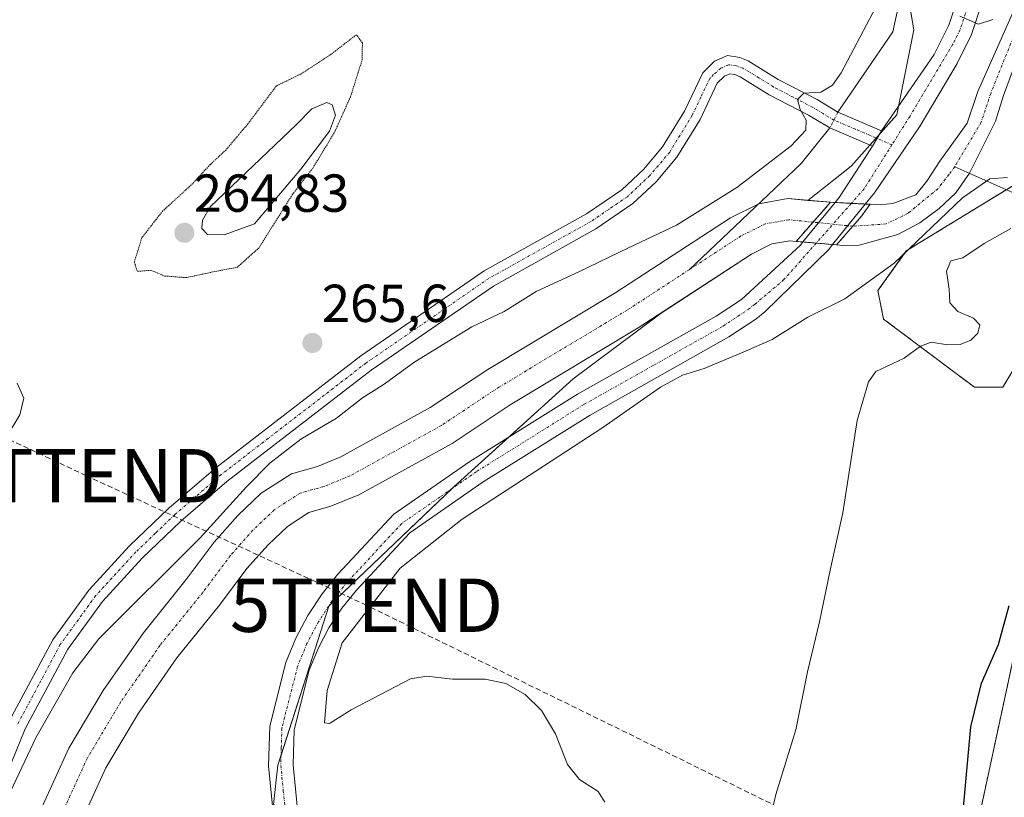
# Model space of a CAD drawing. Units: metres. Extents: x 622421 to 625923, y 4653157 to 4655531.
# Drawn here: x 625335 to 625520, y 4654164 to 4654310 of the extents above; entities that cross this region are included whole.
import ezdxf
from ezdxf.enums import TextEntityAlignment as Align

# ---------------------------------------------------------------- set-up
doc = ezdxf.new("R2010")
doc.units = ezdxf.units.M
doc.header["$MEASUREMENT"] = 0
for name, pattern in [('TRAZO_Y_PUNTO', [1, 0.5, -0.25, 0, -0.25]), ('TRAZOS', [0.75, 0.5, -0.25]), ('TRAZOS2', [0.375, 0.25, -0.125]), ('TRAZOSX2', [1.5, 1, -0.5])]:
    doc.linetypes.add(name, pattern=pattern)
doc.layers.get('0').update_dxf_attribs({"lineweight": 5})
for name, color, linetype, lineweight in [('Arbolado forestal', 92, 'TRAZOS', 0), ('Arbolado forestal CxS', 92, 'Continuous', 0), ('Camino', 19, 'Continuous', 0), ('Camino Cxs', 19, 'Continuous', 0), ('Camino eje', 39, 'TRAZO_Y_PUNTO', 13), ('Carátula', 7, 'Continuous', 5), ('Conducción de hidrocarburos lineal', 6, 'TRAZOSX2', 0), ('Corriente natural Cxs', 5, 'Continuous', 13), ('Corriente natural eje', 5, 'TRAZO_Y_PUNTO', 0), ('Corriente natural eje oculto', 252, 'TRAZO_Y_PUNTO', 0), ('Corriente natural lineal', 142, 'Continuous', 13), ('Corriente natural lineal oculto', 19, 'TRAZO_Y_PUNTO', 13), ('Corriente natural oculto Cxs', 252, 'Continuous', 13), ('Corriente natural superficial', 5, 'Continuous', 13), ('Corriente natural superficial oculto', 252, 'TRAZO_Y_PUNTO', 13), ('Curva de nivel maestra', 36, 'Continuous', 30), ('Curva de nivel normal', 36, 'Continuous', 0), ('Curva de nivel normal depresión', 36, 'TRAZOS2', 0), ('Estanque', 2, 'Continuous', 0), ('Estanque Cxs', 2, 'Continuous', 0), ('Pista pavimentada', 135, 'Continuous', 13), ('Pista pavimentada Cxs', 135, 'Continuous', 0), ('Pista pavimentada eje', 135, 'TRAZO_Y_PUNTO', 0), ('Puente', 1, 'Continuous', 0), ('Puente Cxs', 1, 'Continuous', 13), ('Punto de cota en terreno', 7, 'Continuous', 0), ('Rótulo de punto de cota en terreno', 19, 'Continuous', 0), ('Suelo desnudo', 252, 'Continuous', 0), ('Suelo desnudo CxS', 43, 'Continuous', 0), ('Torre de tendido puntual', 7, 'Continuous', 0)]:
    doc.layers.add(name, color=color, linetype=linetype, lineweight=lineweight)
doc.styles.add('Arial', font='txt', dxfattribs={"height": 0.2})

# ---------------------------------------------------------------- blocks, each defined once
blk = doc.blocks.new('*U154')
at = {"layer": 'Suelo desnudo CxS', "color": 43, "linetype": 'Continuous', "lineweight": 0}
for points in [[(625500.41, 4654320.92, 264.6), (625502.53, 4654308.14, 264.51), (625499.34, 4654292.17, 263.92), (625490.83, 4654282.59, 263.61), (625482.68, 4654276.15, 263.2), (625478.95, 4654276.48, 263.04), (625473.47, 4654275.51, 263.04), (625468.2, 4654272.9, 262.99), (625446.7, 4654258.88, 262.43), (625422.67, 4654244.44, 262.28), (625411.9, 4654237.28, 262), (625395.12, 4654228.03, 261.83), (625390.73, 4654226.22, 262.03), (625385.88, 4654224.89, 262.47), (625380.21, 4654221.22, 262.92), (625375.82, 4654217.04, 263.22), (625371.41, 4654212.07, 263.2), (625366.16, 4654205.06, 262.3), (625358.11, 4654195.09, 261.79), (625350.58, 4654184.26, 261.53), (625344.13, 4654173.42, 261.31), (625336.43, 4654156.55, 260.86)], [(625343.64, 4654153.42, 261.08), (625351.09, 4654169.77, 261.18), (625357.18, 4654180, 261.4), (625364.4, 4654190.37, 261.78), (625372.36, 4654200.24, 261.53), (625377.5, 4654207.1, 261.61), (625381.48, 4654211.58, 261.6), (625385.1, 4654215.02, 261.7), (625389.13, 4654217.64, 261.79), (625393.28, 4654218.78, 261.88), (625398.52, 4654220.94, 262.09), (625415.98, 4654230.56, 262.46), (625426.87, 4654237.8, 262.61), (625450.86, 4654252.22, 262.91), (625455.16, 4654255.02, 263.07), (625438.68, 4654242.66, 262.9), (625416.33, 4654222.42, 264.2), (625392.91, 4654200.06, 264.48), (625383.33, 4654170.25, 263.85), (625382.53, 4654162.87, 263.67)]]:
    blk.add_polyline3d(points, dxfattribs=at)
blk = doc.blocks.new('*U158')
at = {"layer": 'Suelo desnudo CxS', "color": 43, "linetype": 'Continuous', "lineweight": 0}
blk.add_polyline3d([(625522.73, 4654315.09, 264.39), (625514.56, 4654296.59, 264.02), (625512.53, 4654290.63, 263.98), (625507.44, 4654283.52, 263.92), (625504.99, 4654279.76, 263.85), (625502.92, 4654277.21, 263.87), (625498.63, 4654275.56, 263.8), (625496.23, 4654275.31, 263.78), (625494.34, 4654275.41, 263.74), (625486.95, 4654275.78, 263.46), (625482.68, 4654276.15, 263.2), (625490.83, 4654282.59, 263.61), (625499.34, 4654292.17, 263.92), (625502.53, 4654308.14, 264.51), (625500.41, 4654320.92, 264.6)], dxfattribs=at)
blk = doc.blocks.new('5PATER')
at = {"layer": 'Carátula', "linetype": 'Continuous', "lineweight": 5}
h = blk.add_hatch(color=250, dxfattribs=at)
edge = h.paths.add_edge_path()
edge.add_ellipse((0, 0.01), major_axis=(-1.33, -1.34), ratio=0.999422, start_angle=0, end_angle=360)
blk = doc.blocks.new('5TTEND')
blk.add_text('5TTEND', height=10).set_placement((0, 0), align=Align.MIDDLE_CENTER)

msp = doc.modelspace()

# ---------------------------------------------------------------- linework, layer by layer
at = {"layer": 'Arbolado forestal', "color": 92, "linetype": 'TRAZOS', "lineweight": 0}
msp.add_polyline3d([(625512.86, 4654151.56, 275.21), (625527.77, 4654220.84, 275.38), (625543.75, 4654237.9, 276.47), (625551.21, 4654240.03, 277.15), (625553.34, 4654244.29, 276.84), (625546.95, 4654251.76, 275.19), (625538.08, 4654256.53, 274.19), (625533.1, 4654259.22, 273.62), (625525.64, 4654251.76, 273.24), (625519.25, 4654241.1, 273.22), (625513.92, 4654241.1, 272.61), (625496.88, 4654253.89, 266.86), (625495.81, 4654259.22, 265.3), (625501.14, 4654266.68, 264.96), (625519.88, 4654278.13, 265.58), (625520.32, 4654278.4, 265.49), (625543.75, 4654292.26, 268.76), (625559.73, 4654317.84, 269.32)], dxfattribs=at)
at = {"layer": 'Arbolado forestal CxS', "color": 92, "linetype": 'Continuous', "lineweight": 0}
msp.add_polyline3d([(625512.86, 4654151.56, 275.21), (625527.77, 4654220.84, 275.38), (625543.75, 4654237.9, 276.47), (625551.21, 4654240.03, 277.15), (625553.34, 4654244.29, 276.84), (625546.95, 4654251.76, 275.19), (625538.08, 4654256.53, 274.19), (625533.1, 4654259.22, 273.62), (625525.64, 4654251.76, 273.24), (625519.25, 4654241.1, 273.22), (625513.92, 4654241.1, 272.61), (625496.88, 4654253.89, 266.86), (625495.81, 4654259.22, 265.3), (625501.14, 4654266.68, 264.96), (625520.32, 4654278.4, 265.49), (625543.75, 4654292.26, 268.76), (625559.73, 4654317.84, 269.32), (625566.13, 4654341.29, 269.38), (625577.85, 4654380.73, 268.77), (625577.85, 4654397.78, 268.63), (625586.37, 4654409.5, 269.41), (625586.37, 4654427.62, 269.31), (625595.96, 4654450.01, 270.72)], dxfattribs=at)
at = {"layer": 'Camino', "color": 19, "linetype": 'Continuous', "lineweight": 0}
for points in [[(625326.64, 4654163.03, 265.25), (625332.96, 4654178.48, 265.58), (625341.11, 4654193.73, 265.96), (625347.87, 4654203.05, 266.03), (625355.53, 4654211.37, 266.06), (625362.88, 4654218.43, 265.93), (625371.67, 4654226.02, 265.67), (625398.86, 4654246.98, 265.77), (625421.97, 4654262.91, 265.89), (625441.19, 4654273.62, 266.18), (625447.81, 4654278.13, 266.34), (625451.86, 4654281.94, 266.39), (625455.45, 4654286.17, 266.48), (625459.55, 4654292.9, 266.72), (625462.97, 4654300.07, 266.89), (625465.18, 4654302.22, 266.99), (625467.6, 4654303.3, 267.06), (625469.92, 4654302.95, 267.04), (625471.5, 4654302.3, 266.93), (625477.1, 4654298.83, 265.73), (625484.43, 4654295.03, 264.73), (625488.33, 4654292.68, 263.93), (625496.51, 4654289.2, 263.83)], [(625494.78, 4654286.33, 263.75), (625486.82, 4654289.72, 263.75), (625482.81, 4654292.13, 264.56), (625475.46, 4654295.95, 266.15), (625469.98, 4654299.34, 266.6), (625469.02, 4654299.74, 266.73), (625468.07, 4654299.88, 266.83), (625467.06, 4654299.43, 266.89), (625465.7, 4654298.11, 266.9), (625462.47, 4654291.32, 266.75), (625458.15, 4654284.23, 266.51), (625454.26, 4654279.65, 266.41), (625449.89, 4654275.54, 266.31), (625442.93, 4654270.79, 266.19), (625423.72, 4654260.09, 265.87), (625400.81, 4654244.3, 265.74), (625373.76, 4654223.45, 265.65), (625365.11, 4654215.98, 265.74), (625357.9, 4654209.06, 265.92), (625350.44, 4654200.95, 265.7), (625343.93, 4654191.97, 265.31), (625335.96, 4654177.07, 265.48), (625324.44, 4654148.89, 264.4)], [(625496.51, 4654289.2, 263.83), (625494.78, 4654286.33, 263.75)]]:
    msp.add_polyline3d(points, dxfattribs=at)
at = {"layer": 'Camino Cxs', "color": 19, "linetype": 'Continuous', "lineweight": 0}
msp.add_polyline3d([(625332.96, 4654178.48, 265.58), (625341.11, 4654193.73, 265.96), (625347.87, 4654203.05, 266.03), (625355.53, 4654211.37, 266.06), (625362.88, 4654218.43, 265.93), (625371.67, 4654226.02, 265.67), (625398.86, 4654246.98, 265.77), (625421.97, 4654262.91, 265.89), (625441.19, 4654273.62, 266.18), (625447.81, 4654278.13, 266.34), (625451.86, 4654281.94, 266.39), (625455.45, 4654286.17, 266.48), (625459.55, 4654292.9, 266.72), (625462.97, 4654300.07, 266.89), (625465.18, 4654302.22, 266.99), (625467.6, 4654303.3, 267.06), (625469.92, 4654302.95, 267.04), (625471.5, 4654302.3, 266.93), (625477.1, 4654298.83, 265.73), (625484.43, 4654295.03, 264.73), (625488.33, 4654292.68, 263.93), (625496.51, 4654289.2, 263.83), (625496.51, 4654289.2, 263.83), (625494.78, 4654286.33, 263.75), (625486.82, 4654289.72, 263.75), (625482.81, 4654292.13, 264.56), (625475.46, 4654295.95, 266.15), (625469.98, 4654299.34, 266.6), (625469.02, 4654299.74, 266.73), (625468.07, 4654299.88, 266.83), (625467.06, 4654299.43, 266.89), (625465.7, 4654298.11, 266.9), (625462.47, 4654291.32, 266.75), (625458.15, 4654284.23, 266.51), (625454.26, 4654279.65, 266.41), (625449.89, 4654275.54, 266.31), (625442.93, 4654270.79, 266.19), (625423.72, 4654260.09, 265.87), (625400.81, 4654244.3, 265.74), (625373.76, 4654223.45, 265.65), (625365.11, 4654215.98, 265.74), (625357.9, 4654209.06, 265.92), (625350.44, 4654200.95, 265.7), (625343.93, 4654191.97, 265.31), (625335.96, 4654177.07, 265.48), (625324.44, 4654148.89, 264.4)], dxfattribs=at)
at = {"layer": 'Camino eje', "color": 39, "linetype": 'TRAZO_Y_PUNTO', "lineweight": 13}
msp.add_polyline3d([(625498.45, 4654286.57, 263.81), (625491.56, 4654289.51, 263.76), (625487.58, 4654291.2, 263.85), (625485.57, 4654292.41, 264.11), (625483.62, 4654293.58, 264.46), (625479.96, 4654295.48, 265.33), (625476.28, 4654297.39, 265.85), (625473.54, 4654299.09, 266.18), (625470.5, 4654300.92, 266.76), (625469.23, 4654301.38, 266.88), (625467.84, 4654301.59, 266.95), (625466.37, 4654300.94, 266.98), (625465.02, 4654299.75, 266.92), (625464.34, 4654299.09, 266.89), (625462.63, 4654295.51, 266.8), (625461.01, 4654292.11, 266.72), (625456.8, 4654285.2, 266.49), (625453.06, 4654280.8, 266.4), (625448.85, 4654276.84, 266.33), (625445.37, 4654274.46, 266.28), (625442.06, 4654272.21, 266.2), (625422.85, 4654261.5, 265.88), (625399.84, 4654245.64, 265.75), (625372.72, 4654224.74, 265.67), (625364, 4654217.21, 265.84), (625360.39, 4654213.75, 265.92), (625356.72, 4654210.22, 266), (625352.99, 4654206.16, 265.94), (625349.16, 4654202, 265.91), (625342.52, 4654192.85, 265.73), (625338.45, 4654185.23, 265.51), (625334.46, 4654177.78, 265.57)], dxfattribs=at)
at = {"layer": 'Conducción de hidrocarburos lineal', "color": 6, "linetype": 'TRAZOSX2', "lineweight": 0}
msp.add_polyline3d([(625897.97, 4653957.34, 278.68), (625837.55, 4653986.18, 280.98), (625658.83, 4654073.3, 294.9), (625399.95, 4654200.23, 264.77), (625347.4, 4654224.52, 267.73), (625251.09, 4654269.74, 280.11), (625117.21, 4654338.15, 294.15), (624900.47, 4654444.15, 298.24), (624714.41, 4654534.5, 278.33), (624600.48, 4654590.68, 279.5), (624400.45, 4654688.31, 307.84), (624174.3, 4654797.86, 289.65), (624001.72, 4654882.92, 284.48), (623584.74, 4655085.05, 282.05), (623448.35, 4655152.92, 297.67), (623226.29, 4655260.92, 300.69), (623155.88, 4655295.59, 298.76), (623047.2, 4655348.71, 278.58), (622828.15, 4655455.22, 301.43), (622809.21, 4655476.94, 302.47)], dxfattribs=at)
at = {"layer": 'Corriente natural Cxs', "color": 5, "linetype": 'Continuous', "lineweight": 13}
for points in [[(625527.23, 4654317.11, 264.3), (625519.36, 4654295.83, 264.15), (625517.85, 4654290.97, 264.08), (625512.97, 4654281.23, 264.17), (625510.45, 4654277.57, 264.25), (625507.3, 4654274.63, 264.32), (625503.69, 4654271.92, 264.26), (625499.58, 4654269.73, 263.93), (625492.29, 4654267.76, 263.81), (625489.2, 4654267.7, 263.78), (625488.06, 4654267.8, 263.77), (625488.06, 4654267.8, 263.77), (625491.1, 4654271.3, 263.74), (625492.73, 4654273.18, 263.75), (625494.34, 4654275.41, 263.74), (625496.23, 4654275.31, 263.78), (625498.63, 4654275.56, 263.8), (625502.92, 4654277.21, 263.87), (625504.99, 4654279.76, 263.85), (625507.44, 4654283.52, 263.92), (625512.53, 4654290.63, 263.98), (625514.56, 4654296.59, 264.02), (625522.73, 4654315.09, 264.39)], [(625336.43, 4654156.55, 260.86), (625344.13, 4654173.42, 261.31), (625350.58, 4654184.26, 261.53), (625358.11, 4654195.09, 261.79), (625366.16, 4654205.06, 262.3), (625371.41, 4654212.07, 263.2), (625375.82, 4654217.04, 263.22), (625380.21, 4654221.22, 262.92), (625385.88, 4654224.89, 262.47), (625390.73, 4654226.22, 262.03), (625395.12, 4654228.03, 261.83), (625411.9, 4654237.28, 262), (625422.67, 4654244.44, 262.28), (625446.7, 4654258.88, 262.43), (625468.2, 4654272.9, 262.99), (625473.47, 4654275.51, 263.04), (625478.95, 4654276.48, 263.04), (625486.95, 4654275.78, 263.46), (625486.95, 4654275.78, 263.46), (625483.66, 4654272.06, 263.32), (625480.48, 4654268.46, 263.47), (625479.3, 4654268.56, 263.49), (625475.94, 4654267.97, 263.59), (625472.1, 4654266.07, 263.49), (625450.86, 4654252.22, 262.91), (625426.87, 4654237.8, 262.61), (625415.98, 4654230.56, 262.46), (625398.52, 4654220.94, 262.09), (625393.28, 4654218.78, 261.88), (625389.13, 4654217.64, 261.79), (625385.1, 4654215.02, 261.7), (625381.48, 4654211.58, 261.6), (625377.5, 4654207.1, 261.61), (625372.36, 4654200.24, 261.53), (625364.4, 4654190.37, 261.78), (625357.18, 4654180, 261.4), (625351.09, 4654169.77, 261.18), (625343.64, 4654153.42, 261.08)]]:
    msp.add_polyline3d(points, dxfattribs=at)
at = {"layer": 'Corriente natural eje', "color": 5, "linetype": 'TRAZO_Y_PUNTO', "lineweight": 0}
for points in [[(625623.87, 4654600.76, 268.7), (625610.26, 4654580.98, 268.44), (625605.86, 4654570.13, 268.31), (625598.71, 4654554.68, 268.02), (625597.24, 4654551, 267.98), (625589.06, 4654535.9, 267.82), (625583.78, 4654525.49, 267.68), (625580.63, 4654520.95, 267.6), (625573.95, 4654509.87, 267.52), (625556.4, 4654485.43, 266.99), (625552.98, 4654480.17, 266.84), (625551.33, 4654476.04, 266.71), (625549.16, 4654465.47, 266.33), (625544.54, 4654414.91, 265.93), (625542.41, 4654377.77, 265.48), (625540.88, 4654367.8, 264.93), (625537.8, 4654353.22, 264.63), (625535.09, 4654342.24, 264.59), (625531.12, 4654330.9, 264.38), (625528.97, 4654326.02, 264.45), (625516.96, 4654296.21, 263.98), (625515.19, 4654290.8, 263.96), (625510.24, 4654282.45, 263.9)], [(625510.24, 4654282.45, 263.9), (625509.16, 4654281.03, 263.91), (625507.07, 4654278.33, 263.86), (625501.46, 4654273.73, 263.79), (625497.34, 4654271.72, 263.82), (625491.1, 4654271.3, 263.74)], [(625483.66, 4654272.06, 263.32), (625479.13, 4654272.52, 263.06), (625474.7, 4654271.74, 263.04), (625470.15, 4654269.48, 263.04), (625460.43, 4654263.14, 262.79)], [(625460.43, 4654263.14, 262.79), (625448.78, 4654255.55, 262.68), (625424.77, 4654241.12, 262.5), (625413.94, 4654233.92, 262.28), (625396.82, 4654224.48, 261.86), (625392.01, 4654222.5, 261.77), (625387.51, 4654221.26, 261.75), (625382.66, 4654218.12, 261.72), (625378.65, 4654214.31, 261.8), (625374.45, 4654209.59, 261.81), (625369.26, 4654202.65, 261.5), (625361.25, 4654192.73, 261.42), (625353.88, 4654182.13, 261.23), (625347.61, 4654171.6, 261.16), (625340.03, 4654154.99, 260.99), (625320.57, 4654107.84, 260.53), (625313.73, 4654089.03, 260.29), (625295.89, 4654052.7, 259.79), (625288.18, 4654035.06, 259.49), (625280.98, 4654020.14, 259.3), (625274.7, 4654007.53, 259.25), (625265.44, 4653989.76, 259.1), (625260.73, 4653977.38, 258.64)]]:
    msp.add_polyline3d(points, dxfattribs=at)
at = {"layer": 'Corriente natural eje oculto', "color": 252, "linetype": 'TRAZO_Y_PUNTO', "lineweight": 0}
msp.add_polyline3d([(625491.1, 4654271.3, 263.74), (625483.66, 4654272.06, 263.32)], dxfattribs=at)
at = {"layer": 'Corriente natural lineal', "color": 142, "linetype": 'Continuous', "lineweight": 13}
for points in [[(625488.9, 4654468.43, 269.43), (625492.35, 4654440.98, 268.28), (625496.21, 4654423.56, 267.59), (625501.64, 4654405.2, 267.22), (625504.24, 4654395.79, 267.41), (625506.1, 4654387.7, 267.09), (625507.09, 4654380.28, 266.92), (625507.45, 4654365.88, 266.51), (625506.11, 4654357.51, 266), (625504, 4654348.17, 265.94), (625502.54, 4654339.48, 265.42), (625500.76, 4654317.64, 264.43), (625498.6, 4654307.74, 264.24), (625488.33, 4654292.68, 263.93)], [(625486.82, 4654289.72, 263.75), (625481.4, 4654283.03, 263.4), (625460.43, 4654263.14, 262.79)], [(625611.05, 4654224.33, 280.41), (625606.36, 4654230.97, 279.08), (625598.53, 4654240.05, 277.56), (625594.59, 4654243.58, 276.66), (625591.45, 4654245.49, 276.62), (625584.8, 4654248.14, 275.26), (625579.69, 4654249.68, 275.06), (625571.58, 4654251.75, 274.63), (625565.81, 4654254.54, 274.17), (625558.25, 4654259.37, 272.86), (625553.42, 4654264.6, 272.03), (625550.84, 4654266.28, 271.77), (625547.49, 4654266.47, 271.01), (625544.03, 4654265.98, 270.31), (625540.05, 4654266.42, 269.7), (625536.22, 4654267.57, 269.02), (625532.65, 4654269.47, 268.32), (625522.05, 4654277.16, 265.93), (625510.24, 4654282.45, 263.9)]]:
    msp.add_polyline3d(points, dxfattribs=at)
at = {"layer": 'Corriente natural lineal oculto', "color": 19, "linetype": 'TRAZO_Y_PUNTO', "lineweight": 13}
msp.add_polyline3d([(625488.33, 4654292.68, 263.93), (625486.82, 4654289.72, 263.75)], dxfattribs=at)
at = {"layer": 'Corriente natural oculto Cxs', "color": 252, "linetype": 'Continuous', "lineweight": 13}
msp.add_polyline3d([(625494.34, 4654275.41, 263.74), (625492.73, 4654273.18, 263.75), (625491.1, 4654271.3, 263.74), (625488.06, 4654267.8, 263.77), (625488.05, 4654267.8, 263.77), (625480.48, 4654268.46, 263.47), (625483.66, 4654272.06, 263.32), (625486.95, 4654275.78, 263.46), (625494.33, 4654275.41, 263.74), (625494.34, 4654275.41, 263.74)], close=True, dxfattribs=at)
at = {"layer": 'Corriente natural superficial', "color": 5, "linetype": 'Continuous', "lineweight": 13}
for points in [[(625550.99, 4654465.76, 266.44), (625546.89, 4654412.29, 265.92), (625546.25, 4654393.72, 265.58), (625544.88, 4654378.32, 265.39), (625543.5, 4654369.04, 265.14), (625540.4, 4654353.87, 264.97), (625537.81, 4654342.97, 264.77), (625535.82, 4654337.64, 264.76), (625531.64, 4654327.15, 264.56), (625527.23, 4654317.11, 264.3), (625519.36, 4654295.83, 264.15), (625517.85, 4654290.97, 264.08), (625512.97, 4654281.23, 264.17), (625510.45, 4654277.57, 264.25), (625507.3, 4654274.63, 264.32), (625503.69, 4654271.92, 264.26), (625499.58, 4654269.73, 263.93), (625492.29, 4654267.76, 263.81), (625489.2, 4654267.7, 263.78), (625488.06, 4654267.8, 263.77)], [(625494.34, 4654275.41, 263.74), (625496.23, 4654275.31, 263.78), (625498.63, 4654275.56, 263.8), (625502.92, 4654277.21, 263.87), (625504.99, 4654279.76, 263.85), (625507.44, 4654283.52, 263.92), (625512.53, 4654290.63, 263.98), (625514.56, 4654296.59, 264.02), (625522.73, 4654315.09, 264.39), (625526.31, 4654324.89, 264.3), (625530.6, 4654334.65, 264.41), (625532.37, 4654341.5, 264.52), (625535.19, 4654352.57, 264.68), (625538.25, 4654366.57, 265.1), (625539.94, 4654377.22, 265.52), (625540.6, 4654394.18, 265.82), (625542.2, 4654417.52, 265.96), (625547.33, 4654465.18, 266.21)], [(625336.43, 4654156.55, 260.86), (625344.13, 4654173.42, 261.31), (625350.58, 4654184.26, 261.53), (625358.11, 4654195.09, 261.79), (625366.16, 4654205.06, 262.3), (625371.41, 4654212.07, 263.2), (625375.82, 4654217.04, 263.22), (625380.21, 4654221.22, 262.92), (625385.88, 4654224.89, 262.47), (625390.73, 4654226.22, 262.03), (625395.12, 4654228.03, 261.83), (625411.9, 4654237.28, 262), (625422.67, 4654244.44, 262.28), (625446.7, 4654258.88, 262.43), (625468.2, 4654272.9, 262.99), (625473.47, 4654275.51, 263.04), (625478.95, 4654276.48, 263.04), (625486.95, 4654275.78, 263.46)], [(625486.95, 4654275.78, 263.46), (625483.66, 4654272.06, 263.32), (625480.48, 4654268.46, 263.47)], [(625491.1, 4654271.3, 263.74), (625492.73, 4654273.18, 263.75), (625494.34, 4654275.41, 263.74)], [(625488.06, 4654267.8, 263.77), (625491.1, 4654271.3, 263.74)], [(625480.48, 4654268.46, 263.47), (625479.3, 4654268.56, 263.49), (625475.94, 4654267.97, 263.59), (625472.1, 4654266.07, 263.49), (625450.86, 4654252.22, 262.91), (625426.87, 4654237.8, 262.61), (625415.98, 4654230.56, 262.46), (625398.52, 4654220.94, 262.09), (625393.28, 4654218.78, 261.88), (625389.13, 4654217.64, 261.79), (625385.1, 4654215.02, 261.7), (625381.48, 4654211.58, 261.6), (625377.5, 4654207.1, 261.61), (625372.36, 4654200.24, 261.53), (625364.4, 4654190.37, 261.78), (625357.18, 4654180, 261.4), (625351.09, 4654169.77, 261.18), (625343.64, 4654153.42, 261.08)]]:
    msp.add_polyline3d(points, dxfattribs=at)
at = {"layer": 'Corriente natural superficial oculto', "color": 252, "linetype": 'TRAZO_Y_PUNTO', "lineweight": 13}
for points in [[(625486.95, 4654275.78, 263.46), (625483.66, 4654272.06, 263.32), (625480.48, 4654268.46, 263.47)], [(625486.95, 4654275.78, 263.46), (625494.33, 4654275.41, 263.74), (625494.34, 4654275.41, 263.74)], [(625491.1, 4654271.3, 263.74), (625492.73, 4654273.18, 263.75), (625494.34, 4654275.41, 263.74)], [(625488.06, 4654267.8, 263.77), (625491.1, 4654271.3, 263.74)], [(625488.06, 4654267.8, 263.77), (625488.05, 4654267.8, 263.77), (625480.48, 4654268.46, 263.47)]]:
    msp.add_polyline3d(points, dxfattribs=at)
at = {"layer": 'Curva de nivel maestra', "color": 36, "linetype": 'Continuous', "lineweight": 30}
msp.add_polyline3d([(625511.75, 4654160.92, 275), (625513.24, 4654177.46, 275), (625515.22, 4654185.6, 275), (625518.41, 4654192.87, 275), (625520.42, 4654200.2, 275)], dxfattribs=at)
at = {"layer": 'Curva de nivel normal', "color": 36, "linetype": 'Continuous', "lineweight": 0}
for points in [[(625496.03, 4654313.54, 265), (625488.9, 4654300.05, 265), (625487.28, 4654297.74, 265), (625485.12, 4654296.46, 265), (625481.91, 4654296.23, 265), (625480.72, 4654295.09, 265), (625481.22, 4654293.21, 265), (625482.37, 4654291.21, 265), (625482.29, 4654289.29, 265), (625479.57, 4654286.36, 265), (625469.4, 4654278.53, 265), (625458.06, 4654271.52, 265), (625449.06, 4654267.23, 265), (625439.72, 4654262.72, 265), (625431.72, 4654259.05, 265), (625425.72, 4654255.32, 265), (625419.72, 4654252.46, 265), (625408.98, 4654245.86, 265), (625403.09, 4654241.58, 265), (625399.22, 4654239.13, 265), (625394.33, 4654235.34, 265), (625387.62, 4654231.4, 265), (625381.8, 4654226.87, 265), (625377.43, 4654222.43, 265), (625368.75, 4654212.87, 265), (625349.78, 4654193.94, 265), (625344.86, 4654187.56, 265), (625338.02, 4654175.48, 265), (625329.94, 4654158.57, 265)], [(625517.38, 4654310.09, 265), (625514.65, 4654309.2, 265), (625511.2, 4654310.68, 265)], [(625444.63, 4654163.28, 265), (625443.35, 4654165.28, 265), (625439.85, 4654167.59, 265), (625437.62, 4654170.4, 265), (625435.36, 4654176.1, 265), (625432.78, 4654180.49, 265), (625429.67, 4654183.48, 265), (625426.08, 4654185.56, 265), (625422.21, 4654186.35, 265), (625416.07, 4654186.38, 265), (625411.25, 4654186.91, 265), (625408.17, 4654186.42, 265), (625397.06, 4654180.65, 265), (625392.98, 4654178.06, 265), (625392.06, 4654178.17, 265), (625392.59, 4654184.23, 265), (625395.36, 4654193.2, 265), (625406.26, 4654207.18, 265), (625417.89, 4654216.36, 265), (625444.27, 4654233.57, 265), (625455.06, 4654241.11, 265), (625459.2, 4654243.35, 265), (625463.25, 4654244.62, 265), (625470.53, 4654247.66, 265), (625475.98, 4654250.03, 265), (625482.71, 4654254.22, 265), (625489.64, 4654257.7, 265), (625498.84, 4654264.36, 265), (625511.7, 4654276.61, 265), (625516.82, 4654280.19, 265), (625520.1, 4654280.43, 265)], [(625520.73, 4654270.89, 270), (625515.73, 4654268.09, 270), (625511.71, 4654265.35, 270), (625509.47, 4654264.79, 270), (625508.66, 4654262.88, 270), (625509.2, 4654259.48, 270), (625509.31, 4654256.94, 270), (625510.8, 4654255.28, 270), (625513.73, 4654254.04, 270), (625514.9, 4654252.82, 270), (625514.57, 4654251.26, 270), (625513.26, 4654249.94, 270), (625511.23, 4654249.14, 270), (625508.84, 4654249.08, 270), (625505.78, 4654249.57, 270), (625503.81, 4654248.82, 270), (625500.74, 4654246.59, 270), (625495.44, 4654244.05, 270), (625494.04, 4654242.11, 270), (625491.94, 4654234.87, 270), (625489.22, 4654217.53, 270), (625486.86, 4654206.8, 270), (625484.86, 4654197.1, 270), (625482.62, 4654187.75, 270), (625480.4, 4654176.86, 270), (625476.7, 4654164.74, 270), (625472.79, 4654147.87, 270)], [(625332.39, 4654231.7, 270), (625334.96, 4654235.91, 270), (625335.68, 4654239.04, 270), (625334.44, 4654241.87, 270)]]:
    msp.add_polyline3d(points, dxfattribs=at)
at = {"layer": 'Curva de nivel normal depresión', "color": 36, "linetype": 'TRAZOS2', "lineweight": 0}
msp.add_polyline3d([(625366.14, 4654261.66, 265), (625372.38, 4654262.98, 265), (625375.67, 4654263.57, 265), (625379.76, 4654267.21, 265), (625386.03, 4654277.21, 265), (625389.88, 4654282.21, 265), (625393.94, 4654288.88, 265), (625396.94, 4654295.56, 265), (625399.13, 4654302.52, 265), (625399.17, 4654305.67, 265), (625398.05, 4654307.21, 265), (625393.3, 4654303.54, 265), (625387.72, 4654299.88, 265), (625383.06, 4654297.62, 265), (625377.72, 4654290.5, 265), (625373.61, 4654285.62, 265), (625370.66, 4654282.88, 265), (625367.1, 4654279.04, 265), (625361.76, 4654274.18, 265), (625357.84, 4654269.16, 265), (625356.4, 4654264.56, 265), (625357, 4654262.83, 265), (625359.54, 4654263.04, 265), (625362.12, 4654261.96, 265), (625366.14, 4654261.66, 265)], dxfattribs=at)
at = {"layer": 'Estanque', "color": 2, "linetype": 'Continuous', "lineweight": 0}
msp.add_polyline3d([(625378.96, 4654271.74, 264.77), (625373.24, 4654269.68, 264.74), (625370.15, 4654269.76, 264.75), (625369.04, 4654270.87, 264.76), (625369.19, 4654272.45, 264.75), (625370.62, 4654274.92, 264.73), (625386.82, 4654290.39, 264.77), (625389.67, 4654293.33, 264.77), (625392.53, 4654294.52, 264.79), (625393.48, 4654294.04, 264.81), (625394.12, 4654292.14, 264.87), (625393.01, 4654289.12, 264.88), (625387.61, 4654281.98, 264.88), (625378.96, 4654271.74, 264.77)], dxfattribs=at)
at = {"layer": 'Estanque Cxs', "color": 2, "linetype": 'Continuous', "lineweight": 0}
msp.add_polyline3d([(625378.96, 4654271.74, 264.77), (625373.24, 4654269.68, 264.74), (625370.15, 4654269.76, 264.75), (625369.04, 4654270.87, 264.76), (625369.19, 4654272.45, 264.75), (625370.62, 4654274.92, 264.73), (625386.82, 4654290.39, 264.77), (625389.67, 4654293.33, 264.77), (625392.53, 4654294.52, 264.79), (625393.48, 4654294.04, 264.81), (625394.12, 4654292.14, 264.87), (625393.01, 4654289.12, 264.88), (625387.61, 4654281.98, 264.88), (625378.96, 4654271.74, 264.77)], close=True, dxfattribs=at)
at = {"layer": 'Pista pavimentada', "color": 135, "linetype": 'Continuous', "lineweight": 13}
for points in [[(625496.51, 4654289.2, 263.83), (625506.39, 4654303.48, 264.28), (625509.1, 4654309.01, 264.75), (625510.94, 4654314.51, 265.2), (625512.12, 4654320.64, 265.81), (625515.37, 4654354.18, 267.58), (625516.82, 4654378.06, 268.2), (625516.98, 4654393.85, 269.18), (625517.19, 4654406.04, 269.97), (625518.76, 4654435.23, 271.74), (625520.13, 4654449.18, 272.89), (625522.31, 4654462.62, 273.23), (625534.61, 4654522.74, 274.69), (625536.52, 4654534.67, 274.86), (625538.13, 4654550.78, 275.34), (625538.34, 4654554.57, 275.36), (625538.02, 4654564.34, 275.26), (625536.06, 4654582.71, 275.28), (625533.74, 4654595.33, 275.47), (625528.57, 4654613.53, 275.86), (625524.07, 4654627.28, 276.54), (625520.98, 4654638.82, 277.02), (625513.12, 4654671.78, 278.52), (625505.5, 4654697.63, 280.17)], [(625524.67, 4654448.59, 272.22), (625523.33, 4654434.88, 271.65), (625521.76, 4654405.88, 270.08), (625521.56, 4654393.78, 269.12), (625521.4, 4654377.9, 268.26), (625519.94, 4654353.82, 267.5), (625516.66, 4654319.98, 265.93), (625515.38, 4654313.34, 265.33), (625513.34, 4654307.27, 264.69), (625510.68, 4654301.84, 264.34), (625503.75, 4654290.13, 263.94), (625495.17, 4654277.59, 263.73), (625493.45, 4654275.45, 263.73)], [(625496.51, 4654289.2, 263.83), (625494.78, 4654286.33, 263.75)], [(625487.79, 4654275.74, 263.5), (625488.58, 4654276.71, 263.52), (625494.78, 4654286.33, 263.75)], [(625481.77, 4654268.35, 263.47), (625487.79, 4654275.74, 263.5)], [(625493.45, 4654275.45, 263.73), (625487.33, 4654267.86, 263.76)], [(625493.45, 4654275.45, 263.73), (625487.79, 4654275.74, 263.5)], [(625493.45, 4654275.45, 263.73), (625487.79, 4654275.74, 263.5)], [(625382.53, 4654160.7, 263.64), (625381.58, 4654170.11, 263.9), (625381.8, 4654177.53, 264.13), (625384.84, 4654189.47, 264.41), (625386.7, 4654194.03, 264.49), (625388.95, 4654198.31, 264.53), (625391.6, 4654202.35, 264.48), (625394.59, 4654206.08, 264.45), (625405.05, 4654217.31, 263.64), (625419.32, 4654227.2, 263.52), (625439.51, 4654239.82, 263.66), (625465.48, 4654254.45, 264.44), (625470.24, 4654257.59, 264.5), (625481.28, 4654267.74, 263.53), (625481.77, 4654268.35, 263.47)], [(625487.33, 4654267.86, 263.76), (625486.6, 4654266.95, 263.77), (625474.63, 4654255.25, 264.65), (625472.94, 4654253.89, 264.75), (625467.87, 4654250.54, 264.58), (625441.85, 4654235.89, 264.41), (625421.84, 4654223.38, 264.3), (625408.07, 4654213.83, 264.28), (625398.06, 4654203.08, 264.52), (625395.31, 4654199.66, 264.43), (625392.9, 4654195.99, 264.47), (625390.86, 4654192.1, 264.28), (625389.2, 4654188.03, 264.36), (625386.36, 4654176.89, 263.97), (625386.17, 4654170.28, 263.77), (625387.07, 4654161.31, 263.7)], [(625481.77, 4654268.35, 263.47), (625487.33, 4654267.86, 263.76)], [(625481.77, 4654268.35, 263.47), (625487.33, 4654267.86, 263.76)]]:
    msp.add_polyline3d(points, dxfattribs=at)
at = {"layer": 'Pista pavimentada Cxs', "color": 135, "linetype": 'Continuous', "lineweight": 0}
for points in [[(625515.38, 4654313.34, 265.33), (625513.34, 4654307.27, 264.69), (625510.68, 4654301.84, 264.34), (625503.75, 4654290.13, 263.94), (625495.17, 4654277.59, 263.73), (625493.45, 4654275.45, 263.73), (625487.79, 4654275.74, 263.5), (625488.58, 4654276.71, 263.52), (625494.78, 4654286.33, 263.75), (625496.51, 4654289.2, 263.83), (625506.39, 4654303.48, 264.28), (625509.1, 4654309.01, 264.75), (625510.94, 4654314.51, 265.2)], [(625382.53, 4654160.7, 263.64), (625381.58, 4654170.11, 263.9), (625381.8, 4654177.53, 264.13), (625384.84, 4654189.47, 264.41), (625386.7, 4654194.03, 264.49), (625388.95, 4654198.31, 264.53), (625391.6, 4654202.35, 264.48), (625394.59, 4654206.08, 264.45), (625405.05, 4654217.31, 263.64), (625419.32, 4654227.2, 263.52), (625439.51, 4654239.82, 263.66), (625465.48, 4654254.45, 264.44), (625470.24, 4654257.59, 264.5), (625481.28, 4654267.74, 263.53), (625481.77, 4654268.35, 263.47), (625487.33, 4654267.86, 263.76), (625487.33, 4654267.86, 263.76), (625486.6, 4654266.95, 263.77), (625474.63, 4654255.25, 264.65), (625472.94, 4654253.89, 264.75), (625467.87, 4654250.54, 264.58), (625441.85, 4654235.89, 264.41), (625421.84, 4654223.38, 264.3), (625408.07, 4654213.83, 264.28), (625398.06, 4654203.08, 264.52), (625395.31, 4654199.66, 264.43), (625392.9, 4654195.99, 264.47), (625390.86, 4654192.1, 264.28), (625389.2, 4654188.03, 264.36), (625386.36, 4654176.89, 263.97), (625386.17, 4654170.28, 263.77), (625387.07, 4654161.31, 263.7)]]:
    msp.add_polyline3d(points, dxfattribs=at)
msp.add_polyline3d([(625493.45, 4654275.45, 263.73), (625487.33, 4654267.86, 263.76), (625481.77, 4654268.35, 263.47), (625487.79, 4654275.74, 263.5), (625493.45, 4654275.45, 263.73)], close=True, dxfattribs=at)
at = {"layer": 'Pista pavimentada eje', "color": 135, "linetype": 'TRAZO_Y_PUNTO', "lineweight": 0}
for points in [[(625519.19, 4654385.92, 268.68), (625519.11, 4654377.98, 268.23), (625517.66, 4654354, 267.54), (625514.39, 4654320.31, 265.88), (625513.16, 4654313.93, 265.29), (625512.24, 4654311.18, 265.02), (625511.22, 4654308.14, 264.76), (625509.89, 4654305.43, 264.54), (625501.84, 4654291.95, 263.95), (625498.45, 4654286.57, 263.81)], [(625498.45, 4654286.57, 263.81), (625493.23, 4654278.29, 263.69), (625490.83, 4654275.59, 263.66)], [(625490.83, 4654275.59, 263.66), (625484.25, 4654268.13, 263.62)], [(625484.25, 4654268.13, 263.62), (625478.21, 4654261.28, 264.27), (625472.77, 4654256.69, 264.67), (625471.76, 4654255.88, 264.73), (625469.06, 4654254.07, 264.72), (625466.68, 4654252.5, 264.69), (625453.67, 4654245.17, 264.17), (625440.68, 4654237.86, 264.21), (625420.58, 4654225.29, 264.02), (625413.7, 4654220.52, 264.07), (625406.56, 4654215.57, 264.11), (625396.33, 4654204.58, 264.5), (625394.95, 4654202.87, 264.48), (625393.46, 4654201.01, 264.47), (625390.93, 4654197.15, 264.46), (625389.91, 4654195.21, 264.39), (625388.78, 4654193.07, 264.38), (625387.02, 4654188.75, 264.4), (625384.08, 4654177.21, 264.05), (625383.97, 4654173.5, 263.94), (625383.88, 4654170.2, 263.83), (625384.35, 4654165.49, 263.7), (625384.8, 4654161.01, 263.63)]]:
    msp.add_polyline3d(points, dxfattribs=at)
at = {"layer": 'Puente', "color": 1, "linetype": 'Continuous', "lineweight": 0}
msp.add_polyline3d([(625491.1, 4654271.3, 263.73), (625488.06, 4654267.8, 263.84), (625488.05, 4654267.8, 263.84), (625480.48, 4654268.46, 263.8), (625483.66, 4654272.06, 263.54), (625486.95, 4654275.78, 263.52), (625494.33, 4654275.41, 263.88), (625494.34, 4654275.41, 263.88), (625492.73, 4654273.18, 263.78), (625491.1, 4654271.3, 263.73)], dxfattribs=at)
at = {"layer": 'Puente Cxs', "color": 1, "linetype": 'Continuous', "lineweight": 13}
msp.add_polyline3d([(625491.1, 4654271.3, 263.73), (625488.06, 4654267.8, 263.84), (625488.05, 4654267.8, 263.84), (625480.48, 4654268.46, 263.8), (625483.66, 4654272.06, 263.54), (625486.95, 4654275.78, 263.52), (625494.33, 4654275.41, 263.88), (625494.34, 4654275.41, 263.88), (625492.73, 4654273.18, 263.78), (625491.1, 4654271.3, 263.73)], close=True, dxfattribs=at)
at = {"layer": 'Suelo desnudo', "color": 252, "linetype": 'Continuous', "lineweight": 0}
for points in [[(625401.88, 4654396.02, 269.61), (625400.26, 4654385.99, 268.94), (625406.03, 4654372.54, 268.42), (625408.91, 4654360.05, 268.13), (625424.28, 4654355.25, 268.49), (625432.92, 4654348.52, 268.01), (625442.53, 4654335.07, 267.8), (625459.82, 4654333.15, 267.95), (625469.43, 4654336.04, 267.94), (625479.12, 4654349.67, 268.75), (625491.89, 4654334.76, 267.93), (625500.41, 4654320.92, 264.6), (625500.82, 4654318.42, 264.42), (625502.53, 4654308.14, 264.51), (625499.66, 4654293.75, 263.96), (625499.34, 4654292.17, 263.92), (625496.1, 4654288.53, 263.81), (625495.49, 4654287.83, 263.79), (625494.32, 4654286.52, 263.75), (625490.83, 4654282.59, 263.61), (625482.68, 4654276.15, 263.2)], [(625455.16, 4654255.02, 263.07), (625472.1, 4654266.07, 263.49), (625475.94, 4654267.97, 263.59), (625479.3, 4654268.56, 263.49), (625480.48, 4654268.46, 263.47), (625480.49, 4654268.46, 263.47), (625481.77, 4654268.35, 263.47), (625484.25, 4654268.13, 263.62), (625487.33, 4654267.86, 263.76), (625488.05, 4654267.8, 263.77), (625488.06, 4654267.8, 263.77), (625489.2, 4654267.7, 263.78), (625492.29, 4654267.76, 263.81), (625499.58, 4654269.73, 263.93), (625503.69, 4654271.92, 264.26), (625507.3, 4654274.63, 264.32), (625510.45, 4654277.57, 264.25), (625512.97, 4654281.23, 264.17), (625517.85, 4654290.97, 264.08), (625519.36, 4654295.83, 264.15), (625527.23, 4654317.11, 264.3)], [(625455.16, 4654255.02, 263.07), (625472.1, 4654266.07, 263.49), (625475.94, 4654267.97, 263.59), (625479.3, 4654268.56, 263.49), (625480.48, 4654268.46, 263.47), (625480.49, 4654268.46, 263.47), (625481.77, 4654268.35, 263.47), (625484.25, 4654268.13, 263.62), (625487.33, 4654267.86, 263.76), (625488.05, 4654267.8, 263.77), (625488.06, 4654267.8, 263.77), (625489.2, 4654267.7, 263.78), (625492.29, 4654267.76, 263.81), (625499.58, 4654269.73, 263.93), (625503.69, 4654271.92, 264.26), (625507.3, 4654274.63, 264.32), (625510.45, 4654277.57, 264.25), (625512.97, 4654281.23, 264.17), (625517.85, 4654290.97, 264.08), (625519.36, 4654295.83, 264.15), (625527.23, 4654317.11, 264.3)], [(625512.86, 4654151.56, 275.21), (625527.77, 4654220.84, 275.38), (625543.75, 4654237.9, 276.47), (625551.21, 4654240.03, 277.15), (625553.34, 4654244.29, 276.84), (625546.95, 4654251.76, 275.19), (625538.08, 4654256.53, 274.19), (625533.1, 4654259.22, 273.62), (625525.64, 4654251.76, 273.24), (625519.25, 4654241.1, 273.22), (625513.92, 4654241.1, 272.61), (625496.88, 4654253.89, 266.86), (625495.81, 4654259.22, 265.3), (625501.14, 4654266.68, 264.96), (625519.88, 4654278.13, 265.58), (625520.32, 4654278.4, 265.49), (625543.75, 4654292.26, 268.76), (625559.73, 4654317.84, 269.32)], [(625522.73, 4654315.09, 264.39), (625514.56, 4654296.59, 264.02), (625512.53, 4654290.63, 263.98), (625507.44, 4654283.52, 263.92), (625504.99, 4654279.76, 263.85), (625502.92, 4654277.21, 263.87), (625498.63, 4654275.56, 263.8), (625496.23, 4654275.31, 263.78), (625494.34, 4654275.41, 263.74), (625494.33, 4654275.41, 263.74), (625493.45, 4654275.45, 263.73), (625490.83, 4654275.59, 263.66), (625487.79, 4654275.74, 263.5), (625486.95, 4654275.78, 263.46), (625482.68, 4654276.15, 263.2)], [(625522.73, 4654315.09, 264.39), (625514.56, 4654296.59, 264.02), (625512.53, 4654290.63, 263.98), (625507.44, 4654283.52, 263.92), (625504.99, 4654279.76, 263.85), (625502.92, 4654277.21, 263.87), (625498.63, 4654275.56, 263.8), (625496.23, 4654275.31, 263.78), (625494.34, 4654275.41, 263.74), (625494.33, 4654275.41, 263.74), (625493.45, 4654275.45, 263.73), (625490.83, 4654275.59, 263.66), (625487.79, 4654275.74, 263.5), (625486.95, 4654275.78, 263.46), (625482.68, 4654276.15, 263.2)], [(625482.68, 4654276.15, 263.2), (625478.95, 4654276.48, 263.04), (625473.47, 4654275.51, 263.04), (625468.2, 4654272.9, 262.99), (625446.7, 4654258.88, 262.43), (625422.67, 4654244.44, 262.28), (625411.9, 4654237.28, 262), (625395.12, 4654228.03, 261.83), (625390.73, 4654226.22, 262.03), (625385.88, 4654224.89, 262.47), (625380.21, 4654221.22, 262.92), (625375.82, 4654217.04, 263.22), (625371.41, 4654212.07, 263.2), (625366.16, 4654205.06, 262.3), (625358.11, 4654195.09, 261.79), (625350.58, 4654184.26, 261.53), (625344.13, 4654173.42, 261.31), (625336.43, 4654156.55, 260.86)], [(625482.68, 4654276.15, 263.2), (625478.95, 4654276.48, 263.04), (625473.47, 4654275.51, 263.04), (625468.2, 4654272.9, 262.99), (625446.7, 4654258.88, 262.43), (625422.67, 4654244.44, 262.28), (625411.9, 4654237.28, 262), (625395.12, 4654228.03, 261.83), (625390.73, 4654226.22, 262.03), (625385.88, 4654224.89, 262.47), (625380.21, 4654221.22, 262.92), (625375.82, 4654217.04, 263.22), (625371.41, 4654212.07, 263.2), (625366.16, 4654205.06, 262.3), (625358.11, 4654195.09, 261.79), (625350.58, 4654184.26, 261.53), (625344.13, 4654173.42, 261.31), (625336.43, 4654156.55, 260.86)], [(625273.09, 4653995.94, 259.43), (625278.2, 4654005.75, 259.53), (625284.5, 4654018.41, 259.55), (625291.75, 4654033.42, 259.47), (625299.45, 4654051.04, 259.88), (625317.34, 4654087.49, 260.3), (625324.23, 4654106.42, 260.55), (625343.64, 4654153.42, 261.08), (625351.09, 4654169.77, 261.18), (625357.18, 4654180, 261.4), (625364.4, 4654190.37, 261.78), (625372.36, 4654200.24, 261.53), (625377.5, 4654207.1, 261.61), (625381.48, 4654211.58, 261.6), (625385.1, 4654215.02, 261.7), (625389.13, 4654217.64, 261.79), (625393.28, 4654218.78, 261.88), (625398.52, 4654220.94, 262.09), (625415.98, 4654230.56, 262.46), (625426.87, 4654237.8, 262.61), (625450.86, 4654252.22, 262.91), (625455.16, 4654255.02, 263.07)], [(625273.09, 4653995.94, 259.43), (625278.2, 4654005.75, 259.53), (625284.5, 4654018.41, 259.55), (625291.75, 4654033.42, 259.47), (625299.45, 4654051.04, 259.88), (625317.34, 4654087.49, 260.3), (625324.23, 4654106.42, 260.55), (625343.64, 4654153.42, 261.08), (625351.09, 4654169.77, 261.18), (625357.18, 4654180, 261.4), (625364.4, 4654190.37, 261.78), (625372.36, 4654200.24, 261.53), (625377.5, 4654207.1, 261.61), (625381.48, 4654211.58, 261.6), (625385.1, 4654215.02, 261.7), (625389.13, 4654217.64, 261.79), (625393.28, 4654218.78, 261.88), (625398.52, 4654220.94, 262.09), (625415.98, 4654230.56, 262.46), (625426.87, 4654237.8, 262.61), (625450.86, 4654252.22, 262.91), (625455.16, 4654255.02, 263.07)], [(625455.16, 4654255.02, 263.07), (625438.68, 4654242.66, 262.9), (625426.7, 4654231.81, 263.41), (625416.33, 4654222.42, 264.2), (625416.01, 4654222.12, 264.17), (625392.91, 4654200.06, 264.48), (625383.93, 4654172.11, 263.89), (625383.33, 4654170.25, 263.85), (625382.53, 4654162.87, 263.67), (625384.72, 4654161.79, 263.64), (625387.19, 4654160.57, 263.7), (625414.19, 4654147.25, 265), (625447.4, 4654138.73, 266.52), (625478.06, 4654140.43, 271.09), (625511.79, 4654139.84, 274.87)]]:
    msp.add_polyline3d(points, dxfattribs=at)
at = {"layer": 'Suelo desnudo CxS', "color": 43, "linetype": 'Continuous', "lineweight": 0}
for points in [[(625595.96, 4654450.01, 270.72), (625586.37, 4654427.62, 269.31), (625586.37, 4654409.5, 269.41), (625577.85, 4654397.78, 268.63), (625577.85, 4654380.73, 268.77), (625566.13, 4654341.29, 269.38), (625559.73, 4654317.84, 269.32), (625543.75, 4654292.26, 268.76), (625520.32, 4654278.4, 265.49), (625501.14, 4654266.68, 264.96), (625495.81, 4654259.22, 265.3), (625496.88, 4654253.89, 266.86), (625513.92, 4654241.1, 272.61), (625519.25, 4654241.1, 273.22), (625525.64, 4654251.76, 273.24), (625533.1, 4654259.22, 273.62), (625538.08, 4654256.53, 274.19), (625546.95, 4654251.76, 275.19), (625553.34, 4654244.29, 276.84), (625551.21, 4654240.03, 277.15), (625543.75, 4654237.9, 276.47), (625527.77, 4654220.84, 275.38), (625512.86, 4654151.56, 275.21)], [(625527.23, 4654317.11, 264.3), (625519.36, 4654295.83, 264.15), (625517.85, 4654290.97, 264.08), (625512.97, 4654281.23, 264.17), (625510.45, 4654277.57, 264.25), (625507.3, 4654274.63, 264.32), (625503.69, 4654271.92, 264.26), (625499.58, 4654269.73, 263.93), (625492.29, 4654267.76, 263.81), (625489.2, 4654267.7, 263.78), (625488.06, 4654267.8, 263.77), (625480.49, 4654268.46, 263.47), (625479.3, 4654268.56, 263.49), (625475.94, 4654267.97, 263.59), (625472.1, 4654266.07, 263.49), (625455.16, 4654255.02, 263.07), (625450.86, 4654252.22, 262.91), (625426.87, 4654237.8, 262.61), (625415.98, 4654230.56, 262.46), (625398.52, 4654220.94, 262.09), (625393.28, 4654218.78, 261.88), (625389.13, 4654217.64, 261.79), (625385.1, 4654215.02, 261.7), (625381.48, 4654211.58, 261.6), (625377.5, 4654207.1, 261.61), (625372.36, 4654200.24, 261.53), (625364.4, 4654190.37, 261.78), (625357.18, 4654180, 261.4), (625351.09, 4654169.77, 261.18), (625343.64, 4654153.42, 261.08)], [(625382.53, 4654162.87, 263.67), (625383.33, 4654170.25, 263.85), (625392.91, 4654200.06, 264.48), (625416.33, 4654222.42, 264.2), (625438.68, 4654242.66, 262.9), (625455.16, 4654255.02, 263.07), (625472.1, 4654266.07, 263.49), (625475.94, 4654267.97, 263.59), (625479.3, 4654268.56, 263.49), (625480.49, 4654268.46, 263.47), (625488.06, 4654267.8, 263.77), (625489.2, 4654267.7, 263.78), (625492.29, 4654267.76, 263.81), (625499.58, 4654269.73, 263.93), (625503.69, 4654271.92, 264.26), (625507.3, 4654274.63, 264.32), (625510.45, 4654277.57, 264.25), (625512.97, 4654281.23, 264.17), (625517.85, 4654290.97, 264.08), (625519.36, 4654295.83, 264.15), (625527.23, 4654317.11, 264.3)], [(625336.43, 4654156.55, 260.86), (625344.13, 4654173.42, 261.31), (625350.58, 4654184.26, 261.53), (625358.11, 4654195.09, 261.79), (625366.16, 4654205.06, 262.3), (625371.41, 4654212.07, 263.2), (625375.82, 4654217.04, 263.22), (625380.21, 4654221.22, 262.92), (625385.88, 4654224.89, 262.47), (625390.73, 4654226.22, 262.03), (625395.12, 4654228.03, 261.83), (625411.9, 4654237.28, 262), (625422.67, 4654244.44, 262.28), (625446.7, 4654258.88, 262.43), (625468.2, 4654272.9, 262.99), (625473.47, 4654275.51, 263.04), (625478.95, 4654276.48, 263.04), (625482.68, 4654276.15, 263.2), (625486.95, 4654275.78, 263.46), (625494.34, 4654275.41, 263.74), (625496.23, 4654275.31, 263.78), (625498.63, 4654275.56, 263.8), (625502.92, 4654277.21, 263.87), (625504.99, 4654279.76, 263.85), (625507.44, 4654283.52, 263.92), (625512.53, 4654290.63, 263.98), (625514.56, 4654296.59, 264.02), (625522.73, 4654315.09, 264.39)]]:
    msp.add_polyline3d(points, dxfattribs=at)

# ---------------------------------------------------------------- block references
at = {"layer": 'Punto de cota en terreno', "linetype": 'Continuous', "lineweight": 0}
for p in [(625365.8, 4654270.06, 264.83), (625389.8, 4654249.4, 265.6)]:
    msp.add_blockref('5PATER', p, dxfattribs=at)
at = {"layer": 'Suelo desnudo CxS', "color": 43, "linetype": 'Continuous', "lineweight": 0}
for name in ['*U158', '*U154']:
    msp.add_blockref(name, (0, 0), dxfattribs=at)
at = {"layer": 'Torre de tendido puntual', "linetype": 'Continuous', "lineweight": 0}
for p in [(625347.4, 4654224.52, 267.33), (625399.95, 4654200.23, 264.63)]:
    msp.add_blockref('5TTEND', p, dxfattribs=at)

# ---------------------------------------------------------------- texts
at = {"layer": 'Rótulo de punto de cota en terreno', "color": 19, "linetype": 'Continuous', "lineweight": 0, "style": 'Arial'}
for s, p in [('264,83', (625367.56, 4654271.82)), ('265,6', (625391.56, 4654251.16))]:
    msp.add_text(s, height=7, dxfattribs=at).set_placement(p, align=Align.BOTTOM_LEFT)

doc.saveas('drawing.dxf')
